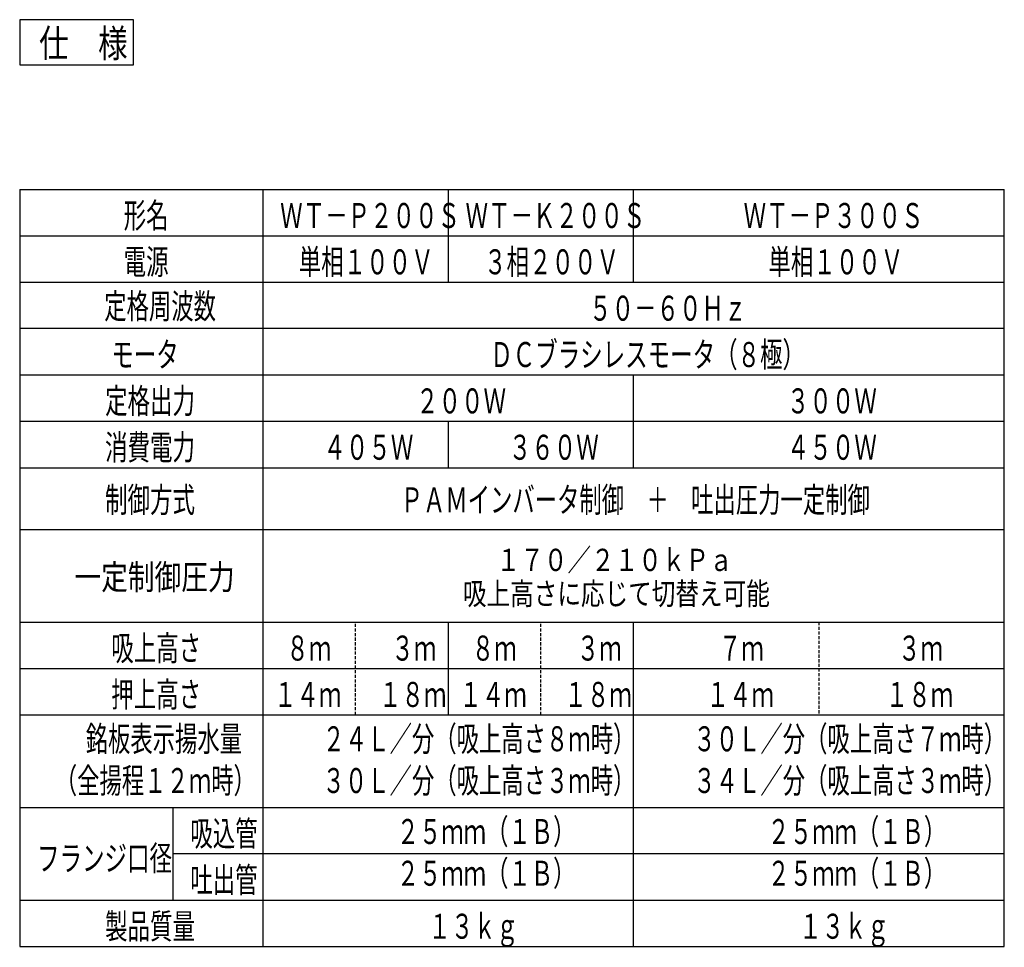
# Model space of a CAD drawing. Extents: x 31 to 606, y -251 to 280.
# Drawn here: x 242 to 402, y 130 to 280 of the extents above; entities that cross this region are included whole.
import ezdxf

# ---------------------------------------------------------------- set-up
doc = ezdxf.new("R2010")
doc.units = 0
doc.linetypes.add('DASHED', pattern=[0.75, 0.5, -0.25])
doc.layers.add('M0', color=3, linetype='CONTINUOUS')
doc.styles.get("Standard").update_dxf_attribs({"font": 'txt', "bigfont": 'BIGFONT'})

msp = doc.modelspace()

# ---------------------------------------------------------------- linework, layer by layer
at = {"layer": 'M0', "color": 154}
for p, q in [((260.586503, 280.39688), (242.175043, 280.39688)), ((242.175043, 280.39688), (242.175043, 273.105213)), ((260.586503, 273.105213), (260.586503, 280.39688)), ((242.175043, 273.105213), (260.586503, 273.105213))]:
    msp.add_line(p, q, dxfattribs=at)
at = {"layer": 'M0'}
for p, q in [((242.175043, 252.913345), (242.175043, 130.413345)), ((242.175043, 252.913345), (401.504006, 252.913345)), ((281.504006, 252.913345), (281.504006, 130.413345)), ((311.504006, 252.913345), (311.504006, 237.913345)), ((341.504006, 237.913345), (341.504006, 252.913345)), ((401.504006, 130.413345), (401.504006, 252.913345)), ((242.175043, 245.413345), (401.504006, 245.413345)), ((242.175043, 237.913345), (401.504006, 237.913345)), ((401.504006, 230.413345), (242.175043, 230.413345)), ((242.175043, 222.913345), (401.504006, 222.913345)), ((341.504006, 207.913345), (341.504006, 222.913345)), ((242.175043, 215.413345), (401.504006, 215.413345)), ((311.504006, 215.413345), (311.504006, 207.913345)), ((242.175043, 207.913345), (401.504006, 207.913345)), ((242.175043, 197.913345), (401.504006, 197.913345)), ((242.175043, 182.913345), (401.504006, 182.913345)), ((311.504006, 182.913345), (311.504006, 167.913345)), ((341.504006, 130.413345), (341.504006, 182.913345)), ((242.175043, 175.413345), (401.504006, 175.413345)), ((242.175043, 167.913345), (401.504006, 167.913345)), ((242.175043, 152.913345), (401.504006, 152.913345)), ((266.959663, 152.913345), (266.959663, 137.913345)), ((401.504006, 145.413345), (266.959663, 145.413345)), ((242.175043, 137.913345), (401.504006, 137.913345)), ((242.175043, 130.413345), (401.504006, 130.413345))]:
    msp.add_line(p, q, dxfattribs=at)
at = {"layer": 'M0', "linetype": 'DASHED'}
for p, q in [((296.504006, 167.913345), (296.504006, 182.913345)), ((326.504006, 167.913345), (326.504006, 182.913345)), ((371.504006, 182.913345), (371.504006, 167.913345))]:
    msp.add_line(p, q, dxfattribs=at)

# ---------------------------------------------------------------- texts
at = {"layer": 'M0', "color": 154, "width": 0.777778}
msp.add_text('仕\u3000様', height=4.5, dxfattribs=at).set_placement((245.31037, 274.328711))
at = {"layer": 'M0'}
for s, height, width, p in [('形名', 4.05, 0.658436, (258.991709, 246.690897)), ('ＷＴ－Ｐ２００Ｓ', 4.05, 0.658436, (284.320658, 246.690897)), ('ＷＴ－Ｋ２００Ｓ', 4.05, 0.658436, (314.320658, 246.690897)), ('ＷＴ－Ｐ３００Ｓ', 4.05, 0.658436, (359.320658, 246.690897)), ('電源', 4.05, 0.658436, (258.991709, 239.190897)), ('単相１００Ｖ', 4.05, 0.658436, (287.320658, 239.190897)), ('３相２００Ｖ', 4.05, 0.658436, (317.320658, 239.190897)), ('単相１００Ｖ', 4.05, 0.658436, (363.320658, 239.190897)), ('定格周波数', 4.05, 0.654321, (255.856396, 232.01597)), ('５０－６０Ｈｚ', 4.05, 0.658436, (334.320658, 231.690897)), ('モータ', 4.05, 0.658436, (256.991709, 224.190897)), ('ＤＣブラシレスモータ（８極）', 4.05, 0.658436, (318.320658, 224.190897)), ('定格出力', 4.05, 0.658436, (255.991709, 216.690897)), ('２００Ｗ', 4.05, 0.658436, (306.320658, 216.690897)), ('３００Ｗ', 4.05, 0.658436, (366.320658, 216.690897)), ('消費電力', 4.05, 0.658436, (255.991709, 209.190897)), ('４０５Ｗ', 4.05, 0.658436, (291.320658, 209.190897)), ('３６０Ｗ', 4.05, 0.658436, (321.320658, 209.190897)), ('４５０Ｗ', 4.05, 0.658436, (366.320658, 209.190897)), ('制御方式', 4.05, 0.658436, (255.991709, 200.690897)), ('ＰＡＭインバータ制御\u3000＋\u3000吐出圧力一定制御', 4.05, 0.654321, (303.828992, 200.690897)), ('１７０／２１０ｋＰａ', 3.6, 0.777778, (319.353992, 191.190897)), ('一定制御圧力', 4.05, 0.781893, (251.041709, 188.190897)), ('吸上高さに応じて切替え可能', 3.6, 0.777778, (313.897723, 185.725412)), ('吸上高さ', 4.05, 0.658436, (256.991709, 176.690897)), ('８ｍ', 4.05, 0.658436, (285.320658, 176.690897)), ('３ｍ', 4.05, 0.658436, (302.320658, 176.690897)), ('８ｍ', 4.05, 0.658436, (315.320658, 176.690897)), ('３ｍ', 4.05, 0.658436, (332.320658, 176.690897)), ('７ｍ', 4.05, 0.658436, (355.320658, 176.690897)), ('３ｍ', 4.05, 0.658436, (384.320658, 176.690897)), ('押上高さ', 4.05, 0.658436, (256.991709, 169.190897)), ('１４ｍ', 4.05, 0.658436, (283.320658, 169.190897)), ('１８ｍ', 4.05, 0.658436, (300.320658, 169.190897)), ('１４ｍ', 4.05, 0.658436, (313.320658, 169.190897)), ('１８ｍ', 4.05, 0.658436, (330.320658, 169.190897)), ('１４ｍ', 4.05, 0.658436, (353.320658, 169.190897)), ('１８ｍ', 4.05, 0.658436, (382.320658, 169.190897)), ('銘板表示揚水量', 4.05, 0.654321, (252.856396, 162.01597)), ('２４Ｌ／分（吸上高さ８ｍ時）', 4.05, 0.654321, (291.185345, 162.01597)), ('３０Ｌ／分（吸上高さ７ｍ時）', 4.05, 0.654321, (351.185345, 162.01597)), ('（全揚程１２ｍ時）', 4.05, 0.654321, (247.856396, 155.26597)), ('３０Ｌ／分（吸上高さ３ｍ時）', 4.05, 0.654321, (291.185345, 155.26597)), ('３４Ｌ／分（吸上高さ３ｍ時）', 4.05, 0.654321, (351.185345, 155.26597)), ('２５ｍｍ（１Ｂ）', 4.05, 0.654321, (303.185345, 147.01597)), ('２５ｍｍ（１Ｂ）', 4.05, 0.654321, (363.185345, 147.01597)), ('吸込管', 4.05, 0.658436, (269.776316, 146.690897)), ('フランジ口径', 4.05, 0.658436, (244.991709, 142.690897)), ('２５ｍｍ（１Ｂ）', 4.05, 0.654321, (303.185345, 140.26597)), ('２５ｍｍ（１Ｂ）', 4.05, 0.654321, (363.185345, 140.26597)), ('吐出管', 4.05, 0.658436, (269.776316, 139.190897)), ('製品質量', 4.05, 0.658436, (255.991709, 131.690897)), ('１３ｋｇ', 4.05, 0.658436, (308.320658, 131.690897)), ('１３ｋｇ', 4.05, 0.658436, (368.320658, 131.690897))]:
    msp.add_text(s, height=height, dxfattribs=dict(at, width=width)).set_placement(p)

doc.saveas('drawing.dxf')
